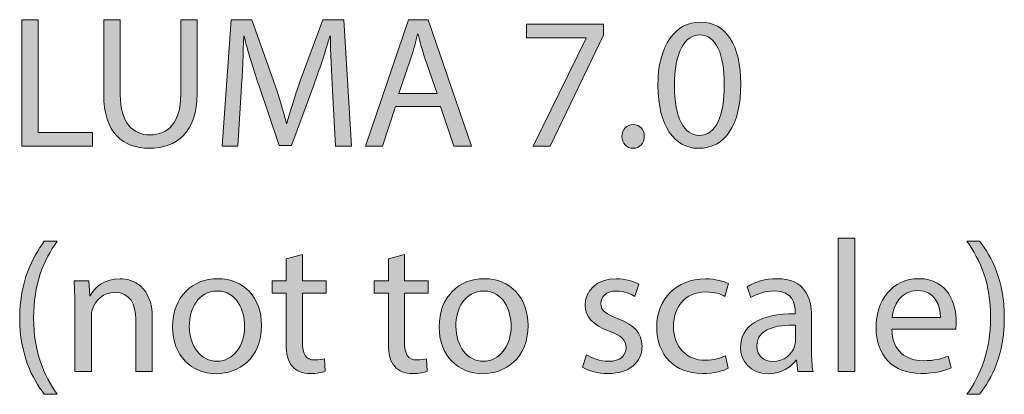
# Model space of a CAD drawing. Units: millimetres. Extents: x 13 to 284, y -198 to -16.
# Drawn here: x 21 to 43, y -30 to -21 of the extents above; entities that cross this region are included whole.
import ezdxf

# ---------------------------------------------------------------- set-up
doc = ezdxf.new("R2010")
doc.units = ezdxf.units.MM
doc.header["$MEASUREMENT"] = 0
doc.layers.add('Layer 2', color=7, linetype='Continuous', lineweight=0)

# ---------------------------------------------------------------- blocks, each defined once
blk = doc.blocks.new('Block_1')
at = {"layer": 'Layer 2', "transparency": 33554687}
h = blk.add_hatch(color=7, dxfattribs=at)
h.dxf.hatch_style = 2
edge = h.paths.add_edge_path()
edge.add_spline(control_points=[(21.27, -21.321), (21.27, -21.321), (21.638, -21.321), (21.638, -21.321), (21.638, -21.321), (21.638, -23.863), (21.638, -23.863), (21.638, -23.863), (22.856, -23.863), (22.856, -23.863), (22.856, -23.863), (22.856, -24.172), (22.856, -24.172), (22.856, -24.172), (21.27, -24.172), (21.27, -24.172), (21.27, -24.172), (21.27, -21.321), (21.27, -21.321)], knot_values=[0, 0, 0, 0, 1, 1, 1, 2, 2, 2, 3, 3, 3, 4, 4, 4, 5, 5, 5, 6, 6, 6, 6], degree=3, periodic=0)
h = blk.add_hatch(color=7, dxfattribs=at)
h.dxf.hatch_style = 2
edge = h.paths.add_edge_path()
edge.add_spline(control_points=[(23.483, -21.321), (23.483, -21.321), (23.483, -23.009), (23.483, -23.009), (23.483, -23.648), (23.767, -23.918), (24.148, -23.918), (24.571, -23.918), (24.842, -23.639), (24.842, -23.009), (24.842, -23.009), (24.842, -21.321), (24.842, -21.321), (24.842, -21.321), (25.214, -21.321), (25.214, -21.321), (25.214, -21.321), (25.214, -22.983), (25.214, -22.983), (25.214, -23.859), (24.753, -24.219), (24.135, -24.219), (23.551, -24.219), (23.111, -23.885), (23.111, -23), (23.111, -23), (23.111, -21.321), (23.111, -21.321), (23.111, -21.321), (23.483, -21.321), (23.483, -21.321)], knot_values=[0, 0, 0, 0, 1, 1, 1, 2, 2, 2, 3, 3, 3, 4, 4, 4, 5, 5, 5, 6, 6, 6, 7, 7, 7, 8, 8, 8, 9, 9, 9, 10, 10, 10, 10], degree=3, periodic=0)
h = blk.add_hatch(color=7, dxfattribs=at)
h.dxf.hatch_style = 2
edge = h.paths.add_edge_path()
edge.add_spline(control_points=[(28.257, -22.92), (28.236, -22.522), (28.211, -22.044), (28.215, -21.689), (28.215, -21.689), (28.202, -21.689), (28.202, -21.689), (28.105, -22.023), (27.987, -22.378), (27.843, -22.772), (27.843, -22.772), (27.339, -24.155), (27.339, -24.155), (27.339, -24.155), (27.06, -24.155), (27.06, -24.155), (27.06, -24.155), (26.599, -22.797), (26.599, -22.797), (26.464, -22.395), (26.349, -22.027), (26.269, -21.689), (26.269, -21.689), (26.26, -21.689), (26.26, -21.689), (26.252, -22.044), (26.231, -22.522), (26.205, -22.95), (26.205, -22.95), (26.129, -24.172), (26.129, -24.172), (26.129, -24.172), (25.778, -24.172), (25.778, -24.172), (25.778, -24.172), (25.977, -21.321), (25.977, -21.321), (25.977, -21.321), (26.446, -21.321), (26.446, -21.321), (26.446, -21.321), (26.933, -22.7), (26.933, -22.7), (27.052, -23.051), (27.149, -23.364), (27.221, -23.66), (27.221, -23.66), (27.233, -23.66), (27.233, -23.66), (27.305, -23.373), (27.407, -23.06), (27.534, -22.7), (27.534, -22.7), (28.042, -21.321), (28.042, -21.321), (28.042, -21.321), (28.511, -21.321), (28.511, -21.321), (28.511, -21.321), (28.689, -24.172), (28.689, -24.172), (28.689, -24.172), (28.329, -24.172), (28.329, -24.172), (28.329, -24.172), (28.257, -22.92), (28.257, -22.92)], knot_values=[0, 0, 0, 0, 1, 1, 1, 2, 2, 2, 3, 3, 3, 4, 4, 4, 5, 5, 5, 6, 6, 6, 7, 7, 7, 8, 8, 8, 9, 9, 9, 10, 10, 10, 11, 11, 11, 12, 12, 12, 13, 13, 13, 14, 14, 14, 15, 15, 15, 16, 16, 16, 17, 17, 17, 18, 18, 18, 19, 19, 19, 20, 20, 20, 21, 21, 21, 22, 22, 22, 22], degree=3, periodic=0)
h = blk.add_hatch(color=7, dxfattribs=at)
h.dxf.hatch_style = 2
edge = h.paths.add_edge_path()
edge.add_spline(control_points=[(30.612, -22.988), (30.612, -22.988), (30.333, -22.167), (30.333, -22.167), (30.269, -21.981), (30.227, -21.811), (30.185, -21.646), (30.185, -21.646), (30.176, -21.646), (30.176, -21.646), (30.134, -21.816), (30.087, -21.989), (30.032, -22.163), (30.032, -22.163), (29.753, -22.988), (29.753, -22.988), (29.753, -22.988), (30.612, -22.988), (30.612, -22.988)], knot_values=[0, 0, 0, 0, 1, 1, 1, 2, 2, 2, 3, 3, 3, 4, 4, 4, 5, 5, 5, 6, 6, 6, 6], degree=3, periodic=0)
edge = h.paths.add_edge_path()
edge.add_spline(control_points=[(29.677, -23.275), (29.677, -23.275), (29.381, -24.172), (29.381, -24.172), (29.381, -24.172), (29, -24.172), (29, -24.172), (29, -24.172), (29.969, -21.321), (29.969, -21.321), (29.969, -21.321), (30.413, -21.321), (30.413, -21.321), (30.413, -21.321), (31.386, -24.172), (31.386, -24.172), (31.386, -24.172), (30.993, -24.172), (30.993, -24.172), (30.993, -24.172), (30.688, -23.275), (30.688, -23.275), (30.688, -23.275), (29.677, -23.275), (29.677, -23.275)], knot_values=[0, 0, 0, 0, 1, 1, 1, 2, 2, 2, 3, 3, 3, 4, 4, 4, 5, 5, 5, 6, 6, 6, 7, 7, 7, 8, 8, 8, 8], degree=3, periodic=0)
h = blk.add_hatch(color=7, dxfattribs=at)
h.dxf.hatch_style = 2
edge = h.paths.add_edge_path()
edge.add_spline(control_points=[(34.358, -21.422), (34.358, -21.422), (34.358, -21.668), (34.358, -21.668), (34.358, -21.668), (33.161, -24.172), (33.161, -24.172), (33.161, -24.172), (32.776, -24.172), (32.776, -24.172), (32.776, -24.172), (33.969, -21.74), (33.969, -21.74), (33.969, -21.74), (33.969, -21.731), (33.969, -21.731), (33.969, -21.731), (32.624, -21.731), (32.624, -21.731), (32.624, -21.731), (32.624, -21.422), (32.624, -21.422), (32.624, -21.422), (34.358, -21.422), (34.358, -21.422)], knot_values=[0, 0, 0, 0, 1, 1, 1, 2, 2, 2, 3, 3, 3, 4, 4, 4, 5, 5, 5, 6, 6, 6, 7, 7, 7, 8, 8, 8, 8], degree=3, periodic=0)
h = blk.add_hatch(color=7, dxfattribs=at)
h.dxf.hatch_style = 2
edge = h.paths.add_edge_path()
edge.add_spline(control_points=[(35.955, -22.81), (35.955, -23.525), (36.175, -23.931), (36.513, -23.931), (36.894, -23.931), (37.076, -23.487), (37.076, -22.784), (37.076, -22.108), (36.903, -21.663), (36.518, -21.663), (36.192, -21.663), (35.955, -22.061), (35.955, -22.81)], knot_values=[0, 0, 0, 0, 1, 1, 1, 2, 2, 2, 3, 3, 3, 4, 4, 4, 4], degree=3, periodic=0)
edge = h.paths.add_edge_path()
edge.add_spline(control_points=[(37.448, -22.768), (37.448, -23.703), (37.101, -24.219), (36.492, -24.219), (35.955, -24.219), (35.591, -23.715), (35.582, -22.806), (35.582, -21.883), (35.98, -21.376), (36.539, -21.376), (37.118, -21.376), (37.448, -21.892), (37.448, -22.768)], knot_values=[0, 0, 0, 0, 1, 1, 1, 2, 2, 2, 3, 3, 3, 4, 4, 4, 4], degree=3, periodic=0)
h = blk.add_hatch(color=7, dxfattribs=at)
h.dxf.hatch_style = 2
edge = h.paths.add_edge_path()
edge.add_spline(control_points=[(34.774, -23.952), (34.774, -23.796), (34.88, -23.686), (35.028, -23.686), (35.176, -23.686), (35.277, -23.796), (35.277, -23.952), (35.277, -24.105), (35.18, -24.219), (35.024, -24.219), (34.876, -24.219), (34.774, -24.105), (34.774, -23.952)], knot_values=[0, 0, 0, 0, 1, 1, 1, 2, 2, 2, 3, 3, 3, 4, 4, 4, 4], degree=3, periodic=0)
h = blk.add_hatch(color=7, dxfattribs=at)
h.dxf.hatch_style = 2
edge = h.paths.add_edge_path()
edge.add_spline(control_points=[(22.065, -26.316), (21.756, -26.731), (21.532, -27.281), (21.532, -28.047), (21.532, -28.8), (21.765, -29.341), (22.065, -29.764), (22.065, -29.764), (21.773, -29.764), (21.773, -29.764), (21.507, -29.413), (21.219, -28.871), (21.219, -28.047), (21.223, -27.213), (21.507, -26.671), (21.773, -26.316), (21.773, -26.316), (22.065, -26.316), (22.065, -26.316)], knot_values=[0, 0, 0, 0, 1, 1, 1, 2, 2, 2, 3, 3, 3, 4, 4, 4, 5, 5, 5, 6, 6, 6, 6], degree=3, periodic=0)
h = blk.add_hatch(color=7, dxfattribs=at)
h.dxf.hatch_style = 2
edge = h.paths.add_edge_path()
edge.add_spline(control_points=[(39.642, -26.248), (39.642, -26.248), (40.015, -26.248), (40.015, -26.248), (40.015, -26.248), (40.015, -29.252), (40.015, -29.252), (40.015, -29.252), (39.642, -29.252), (39.642, -29.252), (39.642, -29.252), (39.642, -26.248), (39.642, -26.248)], knot_values=[0, 0, 0, 0, 1, 1, 1, 2, 2, 2, 3, 3, 3, 4, 4, 4, 4], degree=3, periodic=0)
h = blk.add_hatch(color=7, dxfattribs=at)
h.dxf.hatch_style = 2
edge = h.paths.add_edge_path()
edge.add_spline(control_points=[(42.538, -29.764), (42.838, -29.345), (43.071, -28.795), (43.071, -28.034), (43.071, -27.276), (42.843, -26.735), (42.538, -26.316), (42.538, -26.316), (42.825, -26.316), (42.825, -26.316), (43.096, -26.663), (43.38, -27.205), (43.38, -28.038), (43.38, -28.867), (43.096, -29.405), (42.825, -29.764), (42.825, -29.764), (42.538, -29.764), (42.538, -29.764)], knot_values=[0, 0, 0, 0, 1, 1, 1, 2, 2, 2, 3, 3, 3, 4, 4, 4, 5, 5, 5, 6, 6, 6, 6], degree=3, periodic=0)
h = blk.add_hatch(color=7, dxfattribs=at)
h.dxf.hatch_style = 2
edge = h.paths.add_edge_path()
edge.add_spline(control_points=[(27.581, -26.616), (27.581, -26.616), (27.581, -27.205), (27.581, -27.205), (27.581, -27.205), (28.115, -27.205), (28.115, -27.205), (28.115, -27.205), (28.115, -27.488), (28.115, -27.488), (28.115, -27.488), (27.581, -27.488), (27.581, -27.488), (27.581, -27.488), (27.581, -28.592), (27.581, -28.592), (27.581, -28.846), (27.653, -28.99), (27.861, -28.99), (27.958, -28.99), (28.03, -28.977), (28.076, -28.965), (28.076, -28.965), (28.093, -29.244), (28.093, -29.244), (28.021, -29.273), (27.907, -29.295), (27.763, -29.295), (27.59, -29.295), (27.45, -29.24), (27.361, -29.138), (27.256, -29.028), (27.217, -28.846), (27.217, -28.605), (27.217, -28.605), (27.217, -27.488), (27.217, -27.488), (27.217, -27.488), (26.9, -27.488), (26.9, -27.488), (26.9, -27.488), (26.9, -27.205), (26.9, -27.205), (26.9, -27.205), (27.217, -27.205), (27.217, -27.205), (27.217, -27.205), (27.217, -26.714), (27.217, -26.714), (27.217, -26.714), (27.581, -26.616), (27.581, -26.616)], knot_values=[0, 0, 0, 0, 1, 1, 1, 2, 2, 2, 3, 3, 3, 4, 4, 4, 5, 5, 5, 6, 6, 6, 7, 7, 7, 8, 8, 8, 9, 9, 9, 10, 10, 10, 11, 11, 11, 12, 12, 12, 13, 13, 13, 14, 14, 14, 15, 15, 15, 16, 16, 16, 17, 17, 17, 17], degree=3, periodic=0)
h = blk.add_hatch(color=7, dxfattribs=at)
h.dxf.hatch_style = 2
edge = h.paths.add_edge_path()
edge.add_spline(control_points=[(29.88, -26.616), (29.88, -26.616), (29.88, -27.205), (29.88, -27.205), (29.88, -27.205), (30.413, -27.205), (30.413, -27.205), (30.413, -27.205), (30.413, -27.488), (30.413, -27.488), (30.413, -27.488), (29.88, -27.488), (29.88, -27.488), (29.88, -27.488), (29.88, -28.592), (29.88, -28.592), (29.88, -28.846), (29.952, -28.99), (30.159, -28.99), (30.257, -28.99), (30.328, -28.977), (30.375, -28.965), (30.375, -28.965), (30.392, -29.244), (30.392, -29.244), (30.32, -29.273), (30.206, -29.295), (30.062, -29.295), (29.888, -29.295), (29.749, -29.24), (29.66, -29.138), (29.554, -29.028), (29.516, -28.846), (29.516, -28.605), (29.516, -28.605), (29.516, -27.488), (29.516, -27.488), (29.516, -27.488), (29.199, -27.488), (29.199, -27.488), (29.199, -27.488), (29.199, -27.205), (29.199, -27.205), (29.199, -27.205), (29.516, -27.205), (29.516, -27.205), (29.516, -27.205), (29.516, -26.714), (29.516, -26.714), (29.516, -26.714), (29.88, -26.616), (29.88, -26.616)], knot_values=[0, 0, 0, 0, 1, 1, 1, 2, 2, 2, 3, 3, 3, 4, 4, 4, 5, 5, 5, 6, 6, 6, 7, 7, 7, 8, 8, 8, 9, 9, 9, 10, 10, 10, 11, 11, 11, 12, 12, 12, 13, 13, 13, 14, 14, 14, 15, 15, 15, 16, 16, 16, 17, 17, 17, 17], degree=3, periodic=0)
h = blk.add_hatch(color=7, dxfattribs=at)
h.dxf.hatch_style = 2
edge = h.paths.add_edge_path()
edge.add_spline(control_points=[(22.459, -27.759), (22.459, -27.547), (22.455, -27.374), (22.442, -27.205), (22.442, -27.205), (22.772, -27.205), (22.772, -27.205), (22.772, -27.205), (22.794, -27.543), (22.794, -27.543), (22.794, -27.543), (22.802, -27.543), (22.802, -27.543), (22.904, -27.348), (23.141, -27.158), (23.479, -27.158), (23.762, -27.158), (24.202, -27.327), (24.202, -28.029), (24.202, -28.029), (24.202, -29.252), (24.202, -29.252), (24.202, -29.252), (23.83, -29.252), (23.83, -29.252), (23.83, -29.252), (23.83, -28.072), (23.83, -28.072), (23.83, -27.742), (23.707, -27.467), (23.356, -27.467), (23.111, -27.467), (22.92, -27.64), (22.857, -27.848), (22.84, -27.894), (22.832, -27.958), (22.832, -28.021), (22.832, -28.021), (22.832, -29.252), (22.832, -29.252), (22.832, -29.252), (22.459, -29.252), (22.459, -29.252), (22.459, -29.252), (22.459, -27.759), (22.459, -27.759)], knot_values=[0, 0, 0, 0, 1, 1, 1, 2, 2, 2, 3, 3, 3, 4, 4, 4, 5, 5, 5, 6, 6, 6, 7, 7, 7, 8, 8, 8, 9, 9, 9, 10, 10, 10, 11, 11, 11, 12, 12, 12, 13, 13, 13, 14, 14, 14, 15, 15, 15, 15], degree=3, periodic=0)
h = blk.add_hatch(color=7, dxfattribs=at)
h.dxf.hatch_style = 2
edge = h.paths.add_edge_path()
edge.add_spline(control_points=[(25.037, -28.233), (25.037, -28.681), (25.295, -29.02), (25.659, -29.02), (26.015, -29.02), (26.281, -28.685), (26.281, -28.224), (26.281, -27.877), (26.108, -27.437), (25.668, -27.437), (25.228, -27.437), (25.037, -27.843), (25.037, -28.233)], knot_values=[0, 0, 0, 0, 1, 1, 1, 2, 2, 2, 3, 3, 3, 4, 4, 4, 4], degree=3, periodic=0)
edge = h.paths.add_edge_path()
edge.add_spline(control_points=[(26.662, -28.212), (26.662, -28.969), (26.137, -29.299), (25.642, -29.299), (25.088, -29.299), (24.661, -28.893), (24.661, -28.245), (24.661, -27.56), (25.109, -27.158), (25.676, -27.158), (26.264, -27.158), (26.662, -27.585), (26.662, -28.212)], knot_values=[0, 0, 0, 0, 1, 1, 1, 2, 2, 2, 3, 3, 3, 4, 4, 4, 4], degree=3, periodic=0)
h = blk.add_hatch(color=7, dxfattribs=at)
h.dxf.hatch_style = 2
edge = h.paths.add_edge_path()
edge.add_spline(control_points=[(31.036, -28.233), (31.036, -28.681), (31.294, -29.02), (31.658, -29.02), (32.013, -29.02), (32.28, -28.685), (32.28, -28.224), (32.28, -27.877), (32.106, -27.437), (31.666, -27.437), (31.226, -27.437), (31.036, -27.843), (31.036, -28.233)], knot_values=[0, 0, 0, 0, 1, 1, 1, 2, 2, 2, 3, 3, 3, 4, 4, 4, 4], degree=3, periodic=0)
edge = h.paths.add_edge_path()
edge.add_spline(control_points=[(32.66, -28.212), (32.66, -28.969), (32.136, -29.299), (31.641, -29.299), (31.086, -29.299), (30.659, -28.893), (30.659, -28.245), (30.659, -27.56), (31.108, -27.158), (31.675, -27.158), (32.263, -27.158), (32.66, -27.585), (32.66, -28.212)], knot_values=[0, 0, 0, 0, 1, 1, 1, 2, 2, 2, 3, 3, 3, 4, 4, 4, 4], degree=3, periodic=0)
h = blk.add_hatch(color=7, dxfattribs=at)
h.dxf.hatch_style = 2
edge = h.paths.add_edge_path()
edge.add_spline(control_points=[(33.978, -28.871), (34.088, -28.943), (34.283, -29.02), (34.469, -29.02), (34.74, -29.02), (34.866, -28.884), (34.866, -28.715), (34.866, -28.537), (34.761, -28.44), (34.486, -28.338), (34.118, -28.207), (33.944, -28.004), (33.944, -27.759), (33.944, -27.429), (34.211, -27.158), (34.651, -27.158), (34.858, -27.158), (35.04, -27.217), (35.154, -27.285), (35.154, -27.285), (35.061, -27.556), (35.061, -27.556), (34.981, -27.505), (34.833, -27.437), (34.642, -27.437), (34.422, -27.437), (34.3, -27.564), (34.3, -27.716), (34.3, -27.886), (34.422, -27.962), (34.689, -28.063), (35.044, -28.199), (35.226, -28.377), (35.226, -28.681), (35.226, -29.041), (34.947, -29.295), (34.46, -29.295), (34.236, -29.295), (34.029, -29.24), (33.885, -29.155), (33.885, -29.155), (33.978, -28.871), (33.978, -28.871)], knot_values=[0, 0, 0, 0, 1, 1, 1, 2, 2, 2, 3, 3, 3, 4, 4, 4, 5, 5, 5, 6, 6, 6, 7, 7, 7, 8, 8, 8, 9, 9, 9, 10, 10, 10, 11, 11, 11, 12, 12, 12, 13, 13, 13, 14, 14, 14, 14], degree=3, periodic=0)
h = blk.add_hatch(color=7, dxfattribs=at)
h.dxf.hatch_style = 2
edge = h.paths.add_edge_path()
edge.add_spline(control_points=[(37.165, -29.176), (37.068, -29.227), (36.852, -29.295), (36.577, -29.295), (35.959, -29.295), (35.557, -28.876), (35.557, -28.25), (35.557, -27.619), (35.989, -27.162), (36.657, -27.162), (36.877, -27.162), (37.072, -27.217), (37.173, -27.268), (37.173, -27.268), (37.089, -27.556), (37.089, -27.556), (37, -27.505), (36.86, -27.458), (36.657, -27.458), (36.187, -27.458), (35.934, -27.805), (35.934, -28.233), (35.934, -28.706), (36.238, -28.998), (36.644, -28.998), (36.856, -28.998), (36.996, -28.943), (37.101, -28.897), (37.101, -28.897), (37.165, -29.176), (37.165, -29.176)], knot_values=[0, 0, 0, 0, 1, 1, 1, 2, 2, 2, 3, 3, 3, 4, 4, 4, 5, 5, 5, 6, 6, 6, 7, 7, 7, 8, 8, 8, 9, 9, 9, 10, 10, 10, 10], degree=3, periodic=0)
h = blk.add_hatch(color=7, dxfattribs=at)
h.dxf.hatch_style = 2
edge = h.paths.add_edge_path()
edge.add_spline(control_points=[(38.681, -28.207), (38.274, -28.199), (37.813, -28.271), (37.813, -28.668), (37.813, -28.91), (37.974, -29.024), (38.164, -29.024), (38.431, -29.024), (38.6, -28.855), (38.659, -28.681), (38.672, -28.643), (38.681, -28.601), (38.681, -28.563), (38.681, -28.563), (38.681, -28.207), (38.681, -28.207)], knot_values=[0, 0, 0, 0, 1, 1, 1, 2, 2, 2, 3, 3, 3, 4, 4, 4, 5, 5, 5, 5], degree=3, periodic=0)
edge = h.paths.add_edge_path()
edge.add_spline(control_points=[(38.736, -29.252), (38.736, -29.252), (38.706, -28.994), (38.706, -28.994), (38.706, -28.994), (38.693, -28.994), (38.693, -28.994), (38.579, -29.155), (38.359, -29.299), (38.067, -29.299), (37.652, -29.299), (37.441, -29.007), (37.441, -28.711), (37.441, -28.216), (37.881, -27.945), (38.672, -27.949), (38.672, -27.949), (38.672, -27.907), (38.672, -27.907), (38.672, -27.738), (38.626, -27.433), (38.207, -27.433), (38.016, -27.433), (37.818, -27.492), (37.674, -27.585), (37.674, -27.585), (37.589, -27.34), (37.589, -27.34), (37.758, -27.23), (38.004, -27.158), (38.262, -27.158), (38.888, -27.158), (39.04, -27.585), (39.04, -27.996), (39.04, -27.996), (39.04, -28.762), (39.04, -28.762), (39.04, -28.939), (39.049, -29.113), (39.074, -29.252), (39.074, -29.252), (38.736, -29.252), (38.736, -29.252)], knot_values=[0, 0, 0, 0, 1, 1, 1, 2, 2, 2, 3, 3, 3, 4, 4, 4, 5, 5, 5, 6, 6, 6, 7, 7, 7, 8, 8, 8, 9, 9, 9, 10, 10, 10, 11, 11, 11, 12, 12, 12, 13, 13, 13, 14, 14, 14, 14], degree=3, periodic=0)
h = blk.add_hatch(color=7, dxfattribs=at)
h.dxf.hatch_style = 2
edge = h.paths.add_edge_path()
edge.add_spline(control_points=[(41.94, -28.029), (41.944, -27.793), (41.843, -27.425), (41.424, -27.425), (41.047, -27.425), (40.882, -27.771), (40.853, -28.029), (40.853, -28.029), (41.94, -28.029), (41.94, -28.029)], knot_values=[0, 0, 0, 0, 1, 1, 1, 2, 2, 2, 3, 3, 3, 3], degree=3, periodic=0)
edge = h.paths.add_edge_path()
edge.add_spline(control_points=[(40.849, -28.296), (40.857, -28.8), (41.179, -29.007), (41.551, -29.007), (41.817, -29.007), (41.978, -28.96), (42.118, -28.901), (42.118, -28.901), (42.181, -29.168), (42.181, -29.168), (42.05, -29.227), (41.826, -29.295), (41.5, -29.295), (40.87, -29.295), (40.493, -28.88), (40.493, -28.262), (40.493, -27.644), (40.857, -27.158), (41.454, -27.158), (42.122, -27.158), (42.3, -27.746), (42.3, -28.123), (42.3, -28.199), (42.291, -28.258), (42.287, -28.296), (42.287, -28.296), (40.849, -28.296), (40.849, -28.296)], knot_values=[0, 0, 0, 0, 1, 1, 1, 2, 2, 2, 3, 3, 3, 4, 4, 4, 5, 5, 5, 6, 6, 6, 7, 7, 7, 8, 8, 8, 9, 9, 9, 9], degree=3, periodic=0)
at = {"layer": 'Layer 2'}
for points, knots in [([(21.27, -21.321), (21.27, -21.321), (21.638, -21.321), (21.638, -21.321), (21.638, -21.321), (21.638, -23.863), (21.638, -23.863), (21.638, -23.863), (22.856, -23.863), (22.856, -23.863), (22.856, -23.863), (22.856, -24.172), (22.856, -24.172), (22.856, -24.172), (21.27, -24.172), (21.27, -24.172), (21.27, -24.172), (21.27, -21.321), (21.27, -21.321)], [0, 0, 0, 0, 1, 1, 1, 2, 2, 2, 3, 3, 3, 4, 4, 4, 5, 5, 5, 6, 6, 6, 6]), ([(23.483, -21.321), (23.483, -21.321), (23.483, -23.009), (23.483, -23.009), (23.483, -23.648), (23.767, -23.918), (24.148, -23.918), (24.571, -23.918), (24.842, -23.639), (24.842, -23.009), (24.842, -23.009), (24.842, -21.321), (24.842, -21.321), (24.842, -21.321), (25.214, -21.321), (25.214, -21.321), (25.214, -21.321), (25.214, -22.983), (25.214, -22.983), (25.214, -23.859), (24.753, -24.219), (24.135, -24.219), (23.551, -24.219), (23.111, -23.885), (23.111, -23), (23.111, -23), (23.111, -21.321), (23.111, -21.321), (23.111, -21.321), (23.483, -21.321), (23.483, -21.321)], [0, 0, 0, 0, 1, 1, 1, 2, 2, 2, 3, 3, 3, 4, 4, 4, 5, 5, 5, 6, 6, 6, 7, 7, 7, 8, 8, 8, 9, 9, 9, 10, 10, 10, 10]), ([(28.257, -22.92), (28.236, -22.522), (28.211, -22.044), (28.215, -21.689), (28.215, -21.689), (28.202, -21.689), (28.202, -21.689), (28.105, -22.023), (27.987, -22.378), (27.843, -22.772), (27.843, -22.772), (27.339, -24.155), (27.339, -24.155), (27.339, -24.155), (27.06, -24.155), (27.06, -24.155), (27.06, -24.155), (26.599, -22.797), (26.599, -22.797), (26.464, -22.395), (26.349, -22.027), (26.269, -21.689), (26.269, -21.689), (26.26, -21.689), (26.26, -21.689), (26.252, -22.044), (26.231, -22.522), (26.205, -22.95), (26.205, -22.95), (26.129, -24.172), (26.129, -24.172), (26.129, -24.172), (25.778, -24.172), (25.778, -24.172), (25.778, -24.172), (25.977, -21.321), (25.977, -21.321), (25.977, -21.321), (26.446, -21.321), (26.446, -21.321), (26.446, -21.321), (26.933, -22.7), (26.933, -22.7), (27.052, -23.051), (27.149, -23.364), (27.221, -23.66), (27.221, -23.66), (27.233, -23.66), (27.233, -23.66), (27.305, -23.373), (27.407, -23.06), (27.534, -22.7), (27.534, -22.7), (28.042, -21.321), (28.042, -21.321), (28.042, -21.321), (28.511, -21.321), (28.511, -21.321), (28.511, -21.321), (28.689, -24.172), (28.689, -24.172), (28.689, -24.172), (28.329, -24.172), (28.329, -24.172), (28.329, -24.172), (28.257, -22.92), (28.257, -22.92)], [0, 0, 0, 0, 1, 1, 1, 2, 2, 2, 3, 3, 3, 4, 4, 4, 5, 5, 5, 6, 6, 6, 7, 7, 7, 8, 8, 8, 9, 9, 9, 10, 10, 10, 11, 11, 11, 12, 12, 12, 13, 13, 13, 14, 14, 14, 15, 15, 15, 16, 16, 16, 17, 17, 17, 18, 18, 18, 19, 19, 19, 20, 20, 20, 21, 21, 21, 22, 22, 22, 22]), ([(29.677, -23.275), (29.677, -23.275), (29.381, -24.172), (29.381, -24.172), (29.381, -24.172), (29, -24.172), (29, -24.172), (29, -24.172), (29.969, -21.321), (29.969, -21.321), (29.969, -21.321), (30.413, -21.321), (30.413, -21.321), (30.413, -21.321), (31.386, -24.172), (31.386, -24.172), (31.386, -24.172), (30.993, -24.172), (30.993, -24.172), (30.993, -24.172), (30.688, -23.275), (30.688, -23.275), (30.688, -23.275), (29.677, -23.275), (29.677, -23.275)], [0, 0, 0, 0, 1, 1, 1, 2, 2, 2, 3, 3, 3, 4, 4, 4, 5, 5, 5, 6, 6, 6, 7, 7, 7, 8, 8, 8, 8]), ([(34.358, -21.422), (34.358, -21.422), (34.358, -21.668), (34.358, -21.668), (34.358, -21.668), (33.161, -24.172), (33.161, -24.172), (33.161, -24.172), (32.776, -24.172), (32.776, -24.172), (32.776, -24.172), (33.969, -21.74), (33.969, -21.74), (33.969, -21.74), (33.969, -21.731), (33.969, -21.731), (33.969, -21.731), (32.624, -21.731), (32.624, -21.731), (32.624, -21.731), (32.624, -21.422), (32.624, -21.422), (32.624, -21.422), (34.358, -21.422), (34.358, -21.422)], [0, 0, 0, 0, 1, 1, 1, 2, 2, 2, 3, 3, 3, 4, 4, 4, 5, 5, 5, 6, 6, 6, 7, 7, 7, 8, 8, 8, 8]), ([(37.448, -22.768), (37.448, -23.703), (37.101, -24.219), (36.492, -24.219), (35.955, -24.219), (35.591, -23.715), (35.582, -22.806), (35.582, -21.883), (35.98, -21.376), (36.539, -21.376), (37.118, -21.376), (37.448, -21.892), (37.448, -22.768)], [0, 0, 0, 0, 1, 1, 1, 2, 2, 2, 3, 3, 3, 4, 4, 4, 4]), ([(30.612, -22.988), (30.612, -22.988), (30.333, -22.167), (30.333, -22.167), (30.269, -21.981), (30.227, -21.811), (30.185, -21.646), (30.185, -21.646), (30.176, -21.646), (30.176, -21.646), (30.134, -21.816), (30.087, -21.989), (30.032, -22.163), (30.032, -22.163), (29.753, -22.988), (29.753, -22.988), (29.753, -22.988), (30.612, -22.988), (30.612, -22.988)], [0, 0, 0, 0, 1, 1, 1, 2, 2, 2, 3, 3, 3, 4, 4, 4, 5, 5, 5, 6, 6, 6, 6]), ([(35.955, -22.81), (35.955, -23.525), (36.175, -23.931), (36.513, -23.931), (36.894, -23.931), (37.076, -23.487), (37.076, -22.784), (37.076, -22.108), (36.903, -21.663), (36.518, -21.663), (36.192, -21.663), (35.955, -22.061), (35.955, -22.81)], [0, 0, 0, 0, 1, 1, 1, 2, 2, 2, 3, 3, 3, 4, 4, 4, 4]), ([(34.774, -23.952), (34.774, -23.796), (34.88, -23.686), (35.028, -23.686), (35.176, -23.686), (35.277, -23.796), (35.277, -23.952), (35.277, -24.105), (35.18, -24.219), (35.024, -24.219), (34.876, -24.219), (34.774, -24.105), (34.774, -23.952)], [0, 0, 0, 0, 1, 1, 1, 2, 2, 2, 3, 3, 3, 4, 4, 4, 4]), ([(22.065, -26.316), (21.756, -26.731), (21.532, -27.281), (21.532, -28.047), (21.532, -28.8), (21.765, -29.341), (22.065, -29.764), (22.065, -29.764), (21.773, -29.764), (21.773, -29.764), (21.507, -29.413), (21.219, -28.871), (21.219, -28.047), (21.223, -27.213), (21.507, -26.671), (21.773, -26.316), (21.773, -26.316), (22.065, -26.316), (22.065, -26.316)], [0, 0, 0, 0, 1, 1, 1, 2, 2, 2, 3, 3, 3, 4, 4, 4, 5, 5, 5, 6, 6, 6, 6]), ([(39.642, -26.248), (39.642, -26.248), (40.015, -26.248), (40.015, -26.248), (40.015, -26.248), (40.015, -29.252), (40.015, -29.252), (40.015, -29.252), (39.642, -29.252), (39.642, -29.252), (39.642, -29.252), (39.642, -26.248), (39.642, -26.248)], [0, 0, 0, 0, 1, 1, 1, 2, 2, 2, 3, 3, 3, 4, 4, 4, 4]), ([(42.538, -29.764), (42.838, -29.345), (43.071, -28.795), (43.071, -28.034), (43.071, -27.276), (42.843, -26.735), (42.538, -26.316), (42.538, -26.316), (42.825, -26.316), (42.825, -26.316), (43.096, -26.663), (43.38, -27.205), (43.38, -28.038), (43.38, -28.867), (43.096, -29.405), (42.825, -29.764), (42.825, -29.764), (42.538, -29.764), (42.538, -29.764)], [0, 0, 0, 0, 1, 1, 1, 2, 2, 2, 3, 3, 3, 4, 4, 4, 5, 5, 5, 6, 6, 6, 6]), ([(27.581, -26.616), (27.581, -26.616), (27.581, -27.205), (27.581, -27.205), (27.581, -27.205), (28.115, -27.205), (28.115, -27.205), (28.115, -27.205), (28.115, -27.488), (28.115, -27.488), (28.115, -27.488), (27.581, -27.488), (27.581, -27.488), (27.581, -27.488), (27.581, -28.592), (27.581, -28.592), (27.581, -28.846), (27.653, -28.99), (27.861, -28.99), (27.958, -28.99), (28.03, -28.977), (28.076, -28.965), (28.076, -28.965), (28.093, -29.244), (28.093, -29.244), (28.021, -29.273), (27.907, -29.295), (27.763, -29.295), (27.59, -29.295), (27.45, -29.24), (27.361, -29.138), (27.256, -29.028), (27.217, -28.846), (27.217, -28.605), (27.217, -28.605), (27.217, -27.488), (27.217, -27.488), (27.217, -27.488), (26.9, -27.488), (26.9, -27.488), (26.9, -27.488), (26.9, -27.205), (26.9, -27.205), (26.9, -27.205), (27.217, -27.205), (27.217, -27.205), (27.217, -27.205), (27.217, -26.714), (27.217, -26.714), (27.217, -26.714), (27.581, -26.616), (27.581, -26.616)], [0, 0, 0, 0, 1, 1, 1, 2, 2, 2, 3, 3, 3, 4, 4, 4, 5, 5, 5, 6, 6, 6, 7, 7, 7, 8, 8, 8, 9, 9, 9, 10, 10, 10, 11, 11, 11, 12, 12, 12, 13, 13, 13, 14, 14, 14, 15, 15, 15, 16, 16, 16, 17, 17, 17, 17]), ([(29.88, -26.616), (29.88, -26.616), (29.88, -27.205), (29.88, -27.205), (29.88, -27.205), (30.413, -27.205), (30.413, -27.205), (30.413, -27.205), (30.413, -27.488), (30.413, -27.488), (30.413, -27.488), (29.88, -27.488), (29.88, -27.488), (29.88, -27.488), (29.88, -28.592), (29.88, -28.592), (29.88, -28.846), (29.952, -28.99), (30.159, -28.99), (30.257, -28.99), (30.328, -28.977), (30.375, -28.965), (30.375, -28.965), (30.392, -29.244), (30.392, -29.244), (30.32, -29.273), (30.206, -29.295), (30.062, -29.295), (29.888, -29.295), (29.749, -29.24), (29.66, -29.138), (29.554, -29.028), (29.516, -28.846), (29.516, -28.605), (29.516, -28.605), (29.516, -27.488), (29.516, -27.488), (29.516, -27.488), (29.199, -27.488), (29.199, -27.488), (29.199, -27.488), (29.199, -27.205), (29.199, -27.205), (29.199, -27.205), (29.516, -27.205), (29.516, -27.205), (29.516, -27.205), (29.516, -26.714), (29.516, -26.714), (29.516, -26.714), (29.88, -26.616), (29.88, -26.616)], [0, 0, 0, 0, 1, 1, 1, 2, 2, 2, 3, 3, 3, 4, 4, 4, 5, 5, 5, 6, 6, 6, 7, 7, 7, 8, 8, 8, 9, 9, 9, 10, 10, 10, 11, 11, 11, 12, 12, 12, 13, 13, 13, 14, 14, 14, 15, 15, 15, 16, 16, 16, 17, 17, 17, 17]), ([(22.459, -27.759), (22.459, -27.547), (22.455, -27.374), (22.442, -27.205), (22.442, -27.205), (22.772, -27.205), (22.772, -27.205), (22.772, -27.205), (22.794, -27.543), (22.794, -27.543), (22.794, -27.543), (22.802, -27.543), (22.802, -27.543), (22.904, -27.348), (23.141, -27.158), (23.479, -27.158), (23.762, -27.158), (24.202, -27.327), (24.202, -28.029), (24.202, -28.029), (24.202, -29.252), (24.202, -29.252), (24.202, -29.252), (23.83, -29.252), (23.83, -29.252), (23.83, -29.252), (23.83, -28.072), (23.83, -28.072), (23.83, -27.742), (23.707, -27.467), (23.356, -27.467), (23.111, -27.467), (22.92, -27.64), (22.857, -27.848), (22.84, -27.894), (22.832, -27.958), (22.832, -28.021), (22.832, -28.021), (22.832, -29.252), (22.832, -29.252), (22.832, -29.252), (22.459, -29.252), (22.459, -29.252), (22.459, -29.252), (22.459, -27.759), (22.459, -27.759)], [0, 0, 0, 0, 1, 1, 1, 2, 2, 2, 3, 3, 3, 4, 4, 4, 5, 5, 5, 6, 6, 6, 7, 7, 7, 8, 8, 8, 9, 9, 9, 10, 10, 10, 11, 11, 11, 12, 12, 12, 13, 13, 13, 14, 14, 14, 15, 15, 15, 15]), ([(26.662, -28.212), (26.662, -28.969), (26.137, -29.299), (25.642, -29.299), (25.088, -29.299), (24.661, -28.893), (24.661, -28.245), (24.661, -27.56), (25.109, -27.158), (25.676, -27.158), (26.264, -27.158), (26.662, -27.585), (26.662, -28.212)], [0, 0, 0, 0, 1, 1, 1, 2, 2, 2, 3, 3, 3, 4, 4, 4, 4]), ([(32.66, -28.212), (32.66, -28.969), (32.136, -29.299), (31.641, -29.299), (31.086, -29.299), (30.659, -28.893), (30.659, -28.245), (30.659, -27.56), (31.108, -27.158), (31.675, -27.158), (32.263, -27.158), (32.66, -27.585), (32.66, -28.212)], [0, 0, 0, 0, 1, 1, 1, 2, 2, 2, 3, 3, 3, 4, 4, 4, 4]), ([(33.978, -28.871), (34.088, -28.943), (34.283, -29.02), (34.469, -29.02), (34.74, -29.02), (34.866, -28.884), (34.866, -28.715), (34.866, -28.537), (34.761, -28.44), (34.486, -28.338), (34.118, -28.207), (33.944, -28.004), (33.944, -27.759), (33.944, -27.429), (34.211, -27.158), (34.651, -27.158), (34.858, -27.158), (35.04, -27.217), (35.154, -27.285), (35.154, -27.285), (35.061, -27.556), (35.061, -27.556), (34.981, -27.505), (34.833, -27.437), (34.642, -27.437), (34.422, -27.437), (34.3, -27.564), (34.3, -27.716), (34.3, -27.886), (34.422, -27.962), (34.689, -28.063), (35.044, -28.199), (35.226, -28.377), (35.226, -28.681), (35.226, -29.041), (34.947, -29.295), (34.46, -29.295), (34.236, -29.295), (34.029, -29.24), (33.885, -29.155), (33.885, -29.155), (33.978, -28.871), (33.978, -28.871)], [0, 0, 0, 0, 1, 1, 1, 2, 2, 2, 3, 3, 3, 4, 4, 4, 5, 5, 5, 6, 6, 6, 7, 7, 7, 8, 8, 8, 9, 9, 9, 10, 10, 10, 11, 11, 11, 12, 12, 12, 13, 13, 13, 14, 14, 14, 14]), ([(37.165, -29.176), (37.068, -29.227), (36.852, -29.295), (36.577, -29.295), (35.959, -29.295), (35.557, -28.876), (35.557, -28.25), (35.557, -27.619), (35.989, -27.162), (36.657, -27.162), (36.877, -27.162), (37.072, -27.217), (37.173, -27.268), (37.173, -27.268), (37.089, -27.556), (37.089, -27.556), (37, -27.505), (36.86, -27.458), (36.657, -27.458), (36.187, -27.458), (35.934, -27.805), (35.934, -28.233), (35.934, -28.706), (36.238, -28.998), (36.644, -28.998), (36.856, -28.998), (36.996, -28.943), (37.101, -28.897), (37.101, -28.897), (37.165, -29.176), (37.165, -29.176)], [0, 0, 0, 0, 1, 1, 1, 2, 2, 2, 3, 3, 3, 4, 4, 4, 5, 5, 5, 6, 6, 6, 7, 7, 7, 8, 8, 8, 9, 9, 9, 10, 10, 10, 10]), ([(38.736, -29.252), (38.736, -29.252), (38.706, -28.994), (38.706, -28.994), (38.706, -28.994), (38.693, -28.994), (38.693, -28.994), (38.579, -29.155), (38.359, -29.299), (38.067, -29.299), (37.652, -29.299), (37.441, -29.007), (37.441, -28.711), (37.441, -28.216), (37.881, -27.945), (38.672, -27.949), (38.672, -27.949), (38.672, -27.907), (38.672, -27.907), (38.672, -27.738), (38.626, -27.433), (38.207, -27.433), (38.016, -27.433), (37.818, -27.492), (37.674, -27.585), (37.674, -27.585), (37.589, -27.34), (37.589, -27.34), (37.758, -27.23), (38.004, -27.158), (38.262, -27.158), (38.888, -27.158), (39.04, -27.585), (39.04, -27.996), (39.04, -27.996), (39.04, -28.762), (39.04, -28.762), (39.04, -28.939), (39.049, -29.113), (39.074, -29.252), (39.074, -29.252), (38.736, -29.252), (38.736, -29.252)], [0, 0, 0, 0, 1, 1, 1, 2, 2, 2, 3, 3, 3, 4, 4, 4, 5, 5, 5, 6, 6, 6, 7, 7, 7, 8, 8, 8, 9, 9, 9, 10, 10, 10, 11, 11, 11, 12, 12, 12, 13, 13, 13, 14, 14, 14, 14]), ([(40.849, -28.296), (40.857, -28.8), (41.179, -29.007), (41.551, -29.007), (41.817, -29.007), (41.978, -28.96), (42.118, -28.901), (42.118, -28.901), (42.181, -29.168), (42.181, -29.168), (42.05, -29.227), (41.826, -29.295), (41.5, -29.295), (40.87, -29.295), (40.493, -28.88), (40.493, -28.262), (40.493, -27.644), (40.857, -27.158), (41.454, -27.158), (42.122, -27.158), (42.3, -27.746), (42.3, -28.123), (42.3, -28.199), (42.291, -28.258), (42.287, -28.296), (42.287, -28.296), (40.849, -28.296), (40.849, -28.296)], [0, 0, 0, 0, 1, 1, 1, 2, 2, 2, 3, 3, 3, 4, 4, 4, 5, 5, 5, 6, 6, 6, 7, 7, 7, 8, 8, 8, 9, 9, 9, 9]), ([(25.037, -28.233), (25.037, -28.681), (25.295, -29.02), (25.659, -29.02), (26.015, -29.02), (26.281, -28.685), (26.281, -28.224), (26.281, -27.877), (26.108, -27.437), (25.668, -27.437), (25.228, -27.437), (25.037, -27.843), (25.037, -28.233)], [0, 0, 0, 0, 1, 1, 1, 2, 2, 2, 3, 3, 3, 4, 4, 4, 4]), ([(31.036, -28.233), (31.036, -28.681), (31.294, -29.02), (31.658, -29.02), (32.013, -29.02), (32.28, -28.685), (32.28, -28.224), (32.28, -27.877), (32.106, -27.437), (31.666, -27.437), (31.226, -27.437), (31.036, -27.843), (31.036, -28.233)], [0, 0, 0, 0, 1, 1, 1, 2, 2, 2, 3, 3, 3, 4, 4, 4, 4]), ([(41.94, -28.029), (41.944, -27.793), (41.843, -27.425), (41.424, -27.425), (41.047, -27.425), (40.882, -27.771), (40.853, -28.029), (40.853, -28.029), (41.94, -28.029), (41.94, -28.029)], [0, 0, 0, 0, 1, 1, 1, 2, 2, 2, 3, 3, 3, 3]), ([(38.681, -28.207), (38.274, -28.199), (37.813, -28.271), (37.813, -28.668), (37.813, -28.91), (37.974, -29.024), (38.164, -29.024), (38.431, -29.024), (38.6, -28.855), (38.659, -28.681), (38.672, -28.643), (38.681, -28.601), (38.681, -28.563), (38.681, -28.563), (38.681, -28.207), (38.681, -28.207)], [0, 0, 0, 0, 1, 1, 1, 2, 2, 2, 3, 3, 3, 4, 4, 4, 5, 5, 5, 5])]:
    blk.add_open_spline(points, degree=3, knots=knots, dxfattribs=at)
blk = doc.blocks.new('Block_0')
at = {"layer": 'Layer 2'}
blk.add_blockref('Block_1', (0, 0), dxfattribs=at)

msp = doc.modelspace()

# ---------------------------------------------------------------- block references
at = {"layer": 'Layer 2'}
msp.add_blockref('Block_0', (0, 0), dxfattribs=at)

doc.saveas('drawing.dxf')
